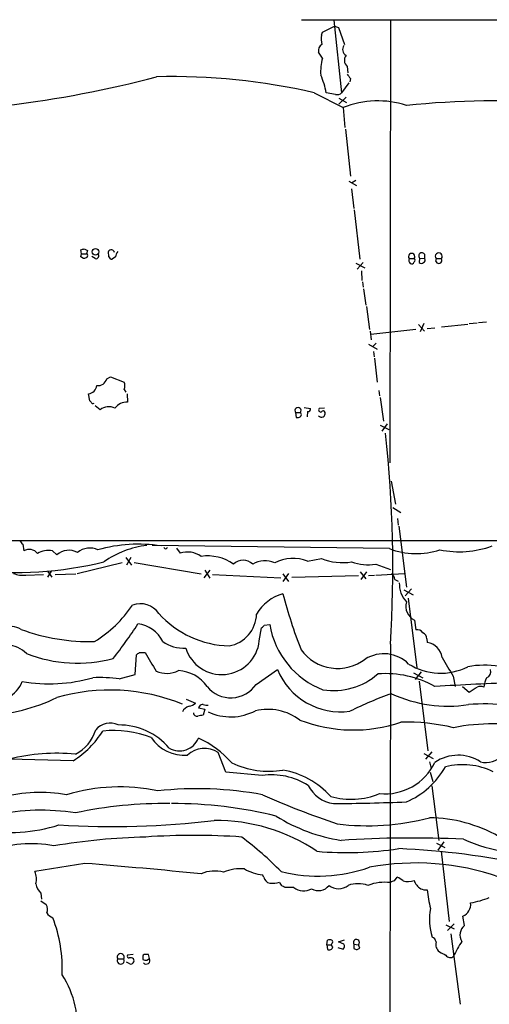
# Model space of a CAD drawing. Extents: x 9 to 1028, y 0 to 816.
# Drawn here: x 619 to 691, y 663 to 815 of the extents above; entities that cross this region are included whole.
import ezdxf

# ---------------------------------------------------------------- set-up
doc = ezdxf.new("R2010")
doc.units = 0
doc.header["$MEASUREMENT"] = 0
doc.layers.add('MAIN', color=5, linetype='CONTINUOUS')

msp = doc.modelspace()

# ---------------------------------------------------------------- linework, layer by layer
at = {"layer": 'MAIN'}
for p, q in [((662.0087, 815.0013), (728.218, 814.9166)), ((665.226, 813.054), (667.0887, 813.9853)), ((667.004, 814.9166), (668.1893, 803.7406)), ((667.0887, 813.9853), (667.6813, 813.816)), ((667.6813, 813.816), (668.6127, 811.1913)), ((675.7247, 814.9166), (675.64, 746.6753)), ((665.0567, 812.6306), (665.226, 813.054)), ((665.226, 809.0746), (664.6333, 810.006)), ((669.036, 807.8046), (669.1207, 806.7886)), ((669.544, 805.942), (669.4593, 805.434)), ((669.29, 805.2646), (668.1893, 803.7406)), ((663.956, 803.7406), (668.4433, 801.4546)), ((667.258, 803.4866), (665.8187, 803.7406)), ((668.8667, 803.0633), (667.766, 801.9626)), ((667.766, 802.894), (668.9513, 802.2166)), ((668.4433, 801.4546), (668.6973, 798.4066)), ((668.782, 798.1526), (669.544, 790.8713)), ((669.29, 790.1093), (670.4753, 789.432)), ((669.7133, 789.8553), (670.3907, 790.2786)), ((669.7133, 788.924), (670.052, 785.876)), ((670.1367, 785.7066), (670.9833, 778.0866)), ((628.0573, 778.9333), (627.9727, 779.526)), ((627.9727, 778.4253), (628.0573, 778.9333)), ((628.0573, 778.9333), (628.8193, 778.9333)), ((628.4807, 779.6953), (628.9887, 779.4413)), ((628.9887, 779.4413), (628.8193, 778.9333)), ((628.9887, 778.5946), (628.904, 778.3406)), ((632.2907, 778.4253), (632.206, 779.272)), ((680.974, 778.8486), (680.974, 778.1713)), ((628.396, 778.1713), (627.9727, 778.4253)), ((630.174, 778.1713), (629.666, 778.51)), ((633.3067, 778.4253), (632.7987, 778.0866)), ((670.3907, 777.494), (671.7453, 776.732)), ((671.4913, 777.5786), (670.56, 776.5626)), ((678.6033, 778.1713), (679.3653, 778.1713)), ((680.212, 778.256), (680.1273, 777.5786)), ((680.212, 778.256), (680.974, 778.1713)), ((682.752, 778.1713), (683.5987, 778.1713)), ((671.2373, 776.3086), (671.322, 774.7846)), ((671.4067, 774.6153), (671.4913, 773.7686)), ((671.576, 773.5146), (671.9147, 770.9746)), ((671.9993, 770.8053), (672.5073, 767.2493)), ((680.0427, 768.0113), (680.974, 766.9953)), ((680.8893, 768.1806), (680.2967, 766.9106)), ((683.5987, 767.6726), (687.6627, 768.096)), ((687.832, 768.1806), (689.102, 768.2653)), ((689.2713, 768.35), (690.5413, 768.4346)), ((672.592, 766.9953), (672.7613, 765.6406)), ((679.6193, 767.2493), (672.6767, 766.4873)), ((681.3973, 767.4186), (682.5827, 767.5033)), ((672.338, 764.9633), (673.6927, 764.2013)), ((673.5233, 765.1326), (673.0153, 764.6246)), ((673.1, 763.8626), (673.1847, 763.016)), ((673.2693, 762.8466), (673.6927, 759.1213)), ((631.952, 759.6293), (632.5447, 759.968)), ((632.5447, 759.968), (634.6613, 759.1213)), ((629.3273, 756.2426), (629.158, 757.3433)), ((634.6613, 758.0206), (634.9153, 757.5973)), ((635.0847, 757.3433), (635.1693, 756.0733)), ((673.9467, 757.8513), (674.0313, 757.0046)), ((629.5813, 756.0733), (629.3273, 756.2426)), ((674.116, 756.7506), (674.624, 753.11)), ((630.936, 754.888), (630.174, 755.4806)), ((661.0773, 754.4646), (661.162, 753.7026)), ((661.0773, 754.4646), (661.8393, 754.4646)), ((662.0087, 754.126), (661.8393, 754.4646)), ((662.432, 755.2266), (663.3633, 755.0573)), ((662.94, 754.634), (662.8553, 753.7873)), ((665.5647, 755.142), (664.718, 755.0573)), ((674.116, 752.5173), (675.4707, 751.84)), ((675.2167, 752.6866), (674.37, 751.586)), ((675.8093, 743.8813), (676.4867, 740.3253)), ((676.0633, 739.8173), (677.3333, 739.0553)), ((676.8253, 738.124), (676.91, 737.108)), ((676.9947, 736.9386), (678.18, 727.5406)), ((33.3587, 734.822), (692.404, 734.7373)), ((618.998, 734.1446), (619.1673, 733.1286)), ((623.57, 733.1286), (624.2473, 732.536)), ((675.5553, 733.4673), (638.9793, 733.9753)), ((642.7047, 733.552), (643.2973, 732.79)), ((634.9153, 732.1126), (635.762, 730.9273)), ((635.6773, 732.1126), (635, 730.9273)), ((662.94, 731.52), (665.0567, 731.9433)), ((622.808, 729.996), (623.4853, 729.0646)), ((623.4007, 729.996), (622.808, 729.0646)), ((627.38, 729.6573), (634.3227, 731.3506)), ((636.1853, 731.3506), (646.5147, 729.5726)), ((647.8693, 730.1653), (646.938, 728.98)), ((647.1073, 730.1653), (647.8693, 728.8953)), ((673.4387, 731.0966), (675.7247, 730.25)), ((619.506, 729.4033), (622.2153, 729.488)), ((623.9933, 729.488), (627.2107, 729.5726)), ((648.2927, 729.488), (658.7913, 728.98)), ((659.9767, 729.6573), (659.13, 728.3873)), ((659.13, 729.5726), (659.9767, 728.3873)), ((660.4847, 729.0646), (670.814, 729.3186)), ((671.068, 729.9113), (671.9147, 728.8106)), ((671.9993, 729.9113), (671.1527, 728.726)), ((672.338, 729.3186), (673.2693, 729.4033)), ((673.4387, 729.4033), (677.8413, 729.6573)), ((676.402, 728.726), (676.91, 728.472)), ((677.7567, 727.1173), (679.196, 726.3553)), ((678.942, 727.2866), (678.0107, 726.186)), ((678.434, 725.8473), (679.7887, 715.0946)), ((679.45, 722.4606), (679.6193, 720.9366)), ((655.4893, 719.2433), (655.828, 721.2753)), ((656.2513, 721.6986), (657.098, 721.7833)), ((681.3127, 719.582), (681.3973, 718.9893)), ((675.7247, 718.7353), (675.0473, 270.8486)), ((636.3547, 714.0786), (636.524, 717.1266)), ((637.032, 717.4653), (637.8787, 717.4653)), ((654.9813, 712.5546), (658.2833, 714.8406)), ((633.8993, 713.4013), (636.3547, 714.0786)), ((679.2807, 714.3326), (680.72, 713.5706)), ((680.466, 714.502), (679.5347, 713.3166)), ((685.3767, 713.8246), (685.7153, 712.216)), ((680.1273, 713.0626), (681.482, 702.31)), ((686.816, 712.216), (687.832, 711.3693)), ((644.2287, 710.2686), (645.668, 709.676)), ((646.2607, 709.168), (646.0913, 708.914)), ((646.0913, 708.914), (647.1073, 708.7446)), ((647.1073, 708.7446), (646.8533, 707.8133)), ((650.3247, 699.008), (649.1393, 702.056)), ((680.8893, 701.8866), (682.3287, 701.1246)), ((682.0747, 702.1406), (681.1433, 701.04)), ((626.7873, 700.786), (616.966, 701.04)), ((681.736, 700.6166), (681.99, 699.6006)), ((655.9127, 698.5), (650.3247, 699.008)), ((681.8207, 699.008), (682.244, 697.5686)), ((682.0747, 696.8913), (683.1753, 688.5093)), ((682.8367, 688.086), (684.1067, 687.4086)), ((683.9373, 688.2553), (683.006, 686.9853)), ((683.514, 686.816), (684.784, 675.9786)), ((628.5653, 684.9533), (620.8607, 683.6833)), ((656.1667, 682.8366), (655.9973, 683.1753)), ((676.3173, 682.244), (676.7407, 682.8366)), ((621.792, 680.3813), (621.8767, 679.45)), ((660.8233, 681.228), (659.384, 681.228)), ((621.792, 679.196), (622.6387, 678.6033)), ((684.276, 675.4706), (685.546, 674.878)), ((684.53, 674.624), (685.546, 675.64)), ((687.1547, 675.386), (686.9007, 676.8253)), ((685.038, 674.116), (686.4773, 663.2786)), ((665.9033, 672.4226), (665.988, 673.1)), ((665.9033, 672.4226), (665.988, 671.6606)), ((665.9033, 672.4226), (666.5807, 672.4226)), ((666.6653, 672.592), (666.5807, 672.4226)), ((666.8347, 672.084), (666.5807, 672.4226)), ((667.6813, 672.846), (668.6127, 673.1846)), ((668.528, 672.5073), (667.6813, 672.846)), ((670.052, 672.5073), (670.052, 671.83)), ((670.052, 672.5073), (670.814, 672.4226)), ((670.9833, 671.9146), (670.814, 672.4226)), ((636.016, 670.8986), (635.1693, 670.814)), ((638.556, 670.306), (638.3867, 670.8986)), ((667.5967, 671.9993), (668.4433, 671.7453)), ((670.56, 671.6606), (670.9833, 671.9146)), ((633.6453, 670.2213), (634.5767, 670.2213)), ((635.508, 669.4593), (635, 669.7133)), ((637.54, 670.3906), (637.54, 670.1366)), ((638.1327, 670.052), (638.556, 670.306))]:
    msp.add_line(p, q, dxfattribs=at)
msp.add_circle((630.2341, 779.2191), 0.5134, dxfattribs=at)
for centre, radius, start, end in [((670.1412, 812.2073), 5.1021, 175.240928, 191.486342), ((665.6282, 810.2811), 1.0322, 118.143992, 195.456665), ((669.379, 810.4115), 1.0473, 144.344672, 240.715853), ((672.5357, 807.0426), 7.5869, 164.464772, 184.479853), ((669.8187, 808.738), 1.2182, 141.398957, 230.018578), ((595.6029, 974.1983), 173.6822, 276.952761, 284.69337), ((642.008, 708.0015), 98.2226, 77.088162, 91.371704), ((653.5397, 801.3904), 12.5019, 10.835364, 23.872773), ((838.5989, 933.2684), 211.6402, 216.756611, 216.985816), ((667.5118, 804.3902), 0.9386, 254.311196, 316.204368), ((673.7816, 788.1132), 14.3698, 72.176461, 111.807851), ((692.7827, 651.7021), 150.7999, 86.474425, 95.556942), ((585.8992, 906.618), 133.8752, 288.317001, 288.54617), ((628.8194, 778.7216), 0.2117, 323.124688, 90.027065), ((630.2685, 778.6174), 0.456, 258.039511, 43.853704), ((632.6391, 779.0082), 0.5071, 10.729327, 148.654523), ((635.3806, 778.087), 2.1013, 145.67165, 170.735361), ((678.9843, 778.4877), 0.4952, 320.292193, 219.707807), ((680.56, 778.5947), 0.4856, 31.520166, 224.224089), ((683.1754, 778.51), 0.5422, 321.33524, 218.658158), ((670.9775, 651.2486), 133.8752, 108.317001, 108.54617), ((632.731, 778.5354), 0.4539, 194.039305, 278.578205), ((679.1857, 777.9009), 0.6421, 155.095231, 229.965914), ((678.9844, 777.7338), 0.3874, 236.880041, 349.51391), ((679.2596, 777.9173), 0.2751, 292.594233, 67.405767), ((680.466, 777.8328), 0.4235, 216.888839, 323.111161), ((680.7115, 777.9258), 0.3595, 285.02587, 43.083337), ((683.1753, 777.9173), 0.4937, 149.034253, 30.959776), ((630.6312, 759.9595), 1.3614, 261.416379, 345.963757), ((633.1795, 758.571), 1.5807, 339.622982, 20.37362), ((628.9465, 758.8248), 1.4965, 278.124688, 351.875312), ((629.8212, 756.0593), 0.2404, 176.660141, 319.758043), ((635.1649, 753.581), 2.4923, 89.898848, 141.220276), ((632.3065, 752.9672), 2.3596, 67.170939, 125.508039), ((661.4583, 754.7457), 0.4735, 323.580269, 216.419731), ((663.0389, 754.9584), 0.3391, 253.045081, 16.954919), ((665.0921, 754.3089), 0.5785, 217.519675, 15.612111), ((664.9508, 754.8456), 0.3147, 137.717737, 289.667298), ((665.3381, 754.4024), 0.3174, 11.302851, 152.433969), ((661.3737, 754.3376), 0.6694, 251.562344, 341.570465), ((480.8026, 730.4317), 195.2727, 356.566055, 6.119218), ((619.6746, 735.0753), 1.1507, 197.082228, 233.98361), ((619.9954, 731.7657), 1.5948, 36.098163, 121.282926), ((622.9349, 730.1743), 3.0218, 77.867501, 123.115278), ((626.1003, 730.3837), 2.8401, 61.288107, 130.726459), ((629.3659, 730.6082), 2.9582, 65.401525, 129.992056), ((636.8585, 710.7095), 23.4402, 81.473259, 105.492591), ((639.8696, 719.6041), 14.4758, 96.891331, 125.183526), ((641.0537, 733.7212), 0.2862, 179.979981, 0.020026), ((679.6854, 744.2122), 11.5113, 248.974353, 288.535211), ((686.3445, 747.4639), 14.48, 258.043562, 290.383811), ((644.3905, 729.271), 3.6849, 54.7978, 107.257743), ((647.4884, 725.2672), 7.0821, 55.398892, 97.902533), ((652.9916, 729.5789), 2.121, 45.687654, 134.310413), ((656.3271, 727.9742), 3.6312, 65.02991, 120.698027), ((660.6724, 725.9459), 6.0177, 67.863013, 117.862573), ((668.2777, 739.8721), 8.5581, 247.891017, 279.656916), ((617.8659, 787.2852), 57.4968, 263.43603, 283.746531), ((672.1906, 738.0256), 7.0405, 249.398712, 280.211022), ((618.9557, 732.7758), 3.4171, 245.868967, 279.267435), ((675.3014, 728.6413), 1.1039, 4.400696, 57.530798), ((681.3063, 728.1019), 4.2286, 178.426693, 222.325915), ((661.0332, 719.8531), 6.9377, 105.922027, 149.32957), ((734.3934, 746.1045), 77.7686, 194.582356, 201.273409), ((619.819, 735.7435), 19.5074, 301.768114, 325.685844), ((637.1766, 721.5943), 3.3894, 33.734608, 111.556245), ((680.3746, 724.5665), 2.2999, 162.591584, 246.296019), ((651.2498, 733.6398), 15.1642, 222.08312, 268.423852), ((649.9771, 723.4989), 5.09, 279.676987, 358.796593), ((617.1125, 718.3479), 3.1319, 58.60547, 164.998231), ((629.3034, 749.8539), 30.7054, 249.885689, 271.466639), ((560.9896, 771.9748), 90.8547, 322.395019, 326.529684), ((636.22, 717.0497), 4.8505, 25.771565, 83.39409), ((655.5319, 721.9947), 0.778, 292.371723, 337.628278), ((670.0057, 723.9199), 13.0833, 189.398895, 248.970192), ((679.8249, 719.8284), 1.1271, 37.421984, 100.51036), ((680.3608, 719.6305), 0.9531, 357.08326, 67.859223), ((616.5848, 714.3745), 4.1917, 44.184223, 89.419065), ((643.8056, 723.6893), 5.557, 234.618497, 273.491245), ((649.7013, 719.8823), 5.8232, 197.382609, 353.700011), ((667.5782, 721.995), 6.988, 215.989276, 307.476809), ((681.0163, 716.3223), 2.6941, 8.130102, 81.869898), ((627.4427, 737.3378), 21.525, 248.605689, 284.873857), ((552.1107, 844.2843), 152.626, 303.578089, 303.807293), ((1358.4074, 1139.355), 834.9566, 210.3501661, 210.5793467), ((674.6934, 711.8468), 5.4205, 45.113608, 121.887401), ((1404.2011, 1138.6116), 834.9566, 210.3516455, 210.5808295), ((668.0736, 718.922), 10.607, 202.630378, 277.506653), ((683.4681, 723.6278), 9.3567, 238.064264, 296.634609), ((690.2784, 701.339), 14.1685, 61.789736, 100.638584), ((690.191, 714.5074), 1.0002, 290.502406, 19.460373), ((623.0599, 737.4994), 24.8695, 260.402009, 285.809382), ((630.8935, 690.1099), 23.4846, 82.646512, 92.582588), ((641.2155, 718.4044), 4.1565, 246.708919, 296.087289), ((642.7113, 708.901), 5.7798, 34.997786, 86.70706), ((666.9018, 722.0466), 10.4603, 261.250881, 311.09364), ((674.9317, 698.5015), 15.7043, 60.84387, 94.215534), ((695.4368, 711.3489), 5.376, 155.590268, 171.631757), ((614.5529, 714.6465), 4.6687, 256.899601, 339.060731), ((651.089, 715.1593), 4.6834, 218.935889, 326.209838), ((708.277, 299.8082), 413.2074, 91.813851, 93.565099), ((497.967, 1029.2502), 370.2661, 300.849173, 301.078356), ((689.61, 710.6917), 1.5266, 70.563296, 109.436704), ((612.5651, 734.2226), 26.4228, 271.832411, 296.239602), ((632.4617, 681.7722), 29.9009, 68.055299, 105.945396), ((693.9854, 659.1515), 55.023, 109.195762, 116.470843), ((684.615, 729.8291), 20.6461, 245.013552, 278.726266), ((645.1496, 707.5379), 1.7044, 106.975195, 152.635091), ((644.5535, 710.635), 1.4703, 273.841293, 319.28881), ((646.684, 708.9986), 0.456, 68.20559, 158.189256), ((647.4459, 711.2834), 1.9535, 252.340475, 274.974823), ((690.2417, 683.8182), 25.725, 68.86808, 95.564369), ((645.8989, 708.2059), 0.5721, 185.405678, 280.860186), ((688.754, 496.0836), 215.8359, 101.194034, 101.423222), ((651.0871, 715.6713), 8.1287, 244.716117, 297.947437), ((656.7594, 700.3078), 8.3921, 53.470515, 102.824057), ((632.4635, 703.7711), 2.8188, 63.300411, 141.461457), ((633.8647, 696.0918), 10.1984, 40.634627, 90.756783), ((670.0149, 728.5396), 23.0212, 248.973014, 288.535847), ((678.2138, 675.7257), 30.9994, 76.479414, 91.627635), ((691.3975, 676.5219), 29.9385, 77.773076, 101.436379), ((618.9133, 713.232), 14.7276, 302.319617, 327.680384), ((624.308, 707.3515), 6.224, 296.921164, 342.956966), ((633.0164, 689.6824), 15.7629, 68.435642, 96.034443), ((643.9456, 707.8167), 6.2006, 214.081923, 274.18404), ((643.194, 705.4199), 3.1218, 239.381846, 338.135882), ((639.961, 690.5417), 15.0233, 41.250433, 65.917352), ((624.3104, 671.2296), 30.7018, 84.738123, 103.840349), ((647.0423, 698.7797), 3.8899, 57.378673, 132.826863), ((686.1602, 695.2736), 6.36, 57.150994, 124.229022), ((690.4942, 703.8218), 3.3249, 254.577724, 318.820397), ((656.9289, 712.3149), 13.1538, 244.451465, 279.632968), ((674.849, 704.2464), 8.5795, 264.530891, 334.345604), ((673.1359, 706.0755), 12.6855, 293.430005, 330.633438), ((686.8138, 689.2219), 10.9513, 64.332751, 103.85517), ((657.4135, 688.147), 10.4612, 57.562329, 98.2483), ((656.8806, 686.5621), 12.9809, 42.205845, 80.021092), ((633.9591, 668.3157), 28.4256, 78.088846, 106.740811), ((667.6583, 699.3235), 5.1943, 206.867937, 261.82076), ((621.7398, 672.5788), 23.3091, 80.040135, 104.812425), ((645.8982, 640.8974), 55.5647, 79.528062, 96.273907), ((709.7722, 816.509), 132.386, 246.033798, 251.384271), ((669.6539, 706.3468), 11.506, 254.070405, 292.361229), ((640.9594, 627.1737), 67.0123, 89.376433, 101.913274), ((642.2636, 628.7294), 65.4534, 75.985752, 90.280907), ((664.6404, 1044.954), 350.7794, 270.372235, 272.212087), ((621.8676, 658.9048), 34.2439, 81.166878, 101.971237), ((672.1122, 714.5162), 26.3139, 237.861304, 261.239982), ((616.762, 716.196), 26.4975, 260.882675, 287.17395), ((632.6991, 828.0298), 137.3896, 266.614612, 276.623693), ((648.9204, 663.9996), 27.5602, 55.881002, 90.77692), ((672.2088, 728.4024), 37.6472, 262.833209, 284.658957), ((681.5394, 670.045), 21.9365, 60.312072, 89.486495), ((640.6769, 586.23), 102.8231, 91.512266, 99.433448), ((645.3716, 583.683), 105.5945, 85.976883, 94.023063), ((619.6738, 645.0312), 55.0527, 44.595168, 53.033001), ((620.3549, 668.5722), 19.403, 79.700621, 109.905655), ((679.0485, 520.9255), 167.9408, 87.29122, 93.736307), ((697.7992, 713.2551), 26.8504, 246.250037, 276.204882), ((668.9462, 738.9072), 52.291, 264.989619, 278.854018), ((670.8192, 557.0469), 130.3388, 78.34711, 87.284288), ((563.039, -147.1117), 834.6412, 84.2600303, 85.4971692), ((679.6441, 646.1803), 38.8416, 70.689215, 100.58775), ((618.4469, 682.5249), 2.6774, 344.748635, 25.636684), ((648.6094, 678.5644), 5.219, 74.706367, 113.663197), ((652.559, 677.745), 6.3941, 84.216829, 113.728301), ((657.0568, 691.0109), 7.9069, 240.832784, 262.299387), ((664.5469, 707.0621), 24.0568, 256.365339, 289.323485), ((623.5695, 682.2437), 2.5745, 189.459029, 226.336171), ((657.4225, 683.1611), 1.297, 194.488369, 255.511631), ((657.4791, 685.4188), 3.5341, 263.809481, 288.868164), ((659.876, 682.3982), 1.2951, 194.469741, 225.028155), ((658.918, 680.9311), 0.5525, 32.502209, 85.567893), ((664.6072, 682.8067), 2.0519, 238.422315, 322.817365), ((667.7237, 683.4577), 2.4024, 231.920866, 308.077257), ((670.7293, 677.1783), 4.6454, 70.848545, 109.151455), ((674.8357, 674.8365), 7.2085, 82.915897, 110.992258), ((676.3767, 681.287), 0.9588, 93.551733, 132.844497), ((675.8225, 680.3654), 2.6363, 45.447218, 69.616929), ((678.3766, 685.1291), 2.9699, 256.275851, 289.445279), ((681.7792, 683.2183), 2.5726, 200.232559, 237.086398), ((662.2988, 683.0749), 2.3639, 231.378423, 301.465069), ((681.1856, 682.7521), 1.8748, 244.595388, 276.483626), ((698.5759, 682.4366), 17.2481, 185.146821, 194.86885), ((621.1901, 677.869), 1.6241, 340.740588, 26.880597), ((686.0866, 678.6619), 2.0089, 293.906021, 5.581752), ((685.2228, 693.9089), 15.3215, 280.770443, 292.009528), ((624.1756, 678.1583), 1.6703, 209.599367, 251.828645), ((690.4891, 676.2972), 8.7531, 168.711634, 197.892201), ((602.4078, 668.578), 22.7007, 357.950105, 20.616811), ((688.2956, 673.9251), 1.8537, 127.988304, 212.446063), ((666.3266, 672.4645), 0.7201, 61.943894, 118.049084), ((666.5596, 672.846), 0.2751, 292.594233, 67.405767), ((667.9959, 672.1807), 0.6243, 315.77878, 31.541369), ((670.4642, 672.7459), 0.4763, 317.254575, 210.064199), ((681.7832, 672.704), 0.9791, 8.338642, 67.410744), ((684.1491, 672.465), 1.4481, 164.745922, 232.121893), ((699.0516, 664.5902), 14.8779, 145.903413, 155.987305), ((634.111, 670.507), 0.5464, 328.471506, 211.528495), ((635.367, 670.6447), 0.2603, 139.424969, 282.49299), ((637.8788, 670.5599), 0.3787, 116.585347, 206.551521), ((638.048, 501.5487), 169.3502, 89.885409, 90.114591), ((666.2258, 672.2433), 0.6294, 247.799618, 345.338913), ((712.656, 798.7452), 133.8752, 251.443679, 251.672862), ((810.7679, 925.0677), 283.9809, 243.320348, 243.549531), ((684.9368, 671.2059), 0.7683, 210.670866, 313.058871), ((634.111, 669.955), 0.5365, 150.237897, 29.762103), ((635.5927, 669.6285), 0.7807, 49.405074, 102.531992), ((635.6411, 669.9673), 0.5251, 255.318078, 28.927431), ((637.9632, 670.9832), 0.9465, 243.440363, 280.316217), ((638.0596, 670.0096), 0.5782, 221.220417, 30.841388), ((612.7535, 659.8091), 14.6833, 352.038319, 32.813089)]:
    msp.add_arc(centre, radius, start, end, dxfattribs=at)

doc.saveas('drawing.dxf')
